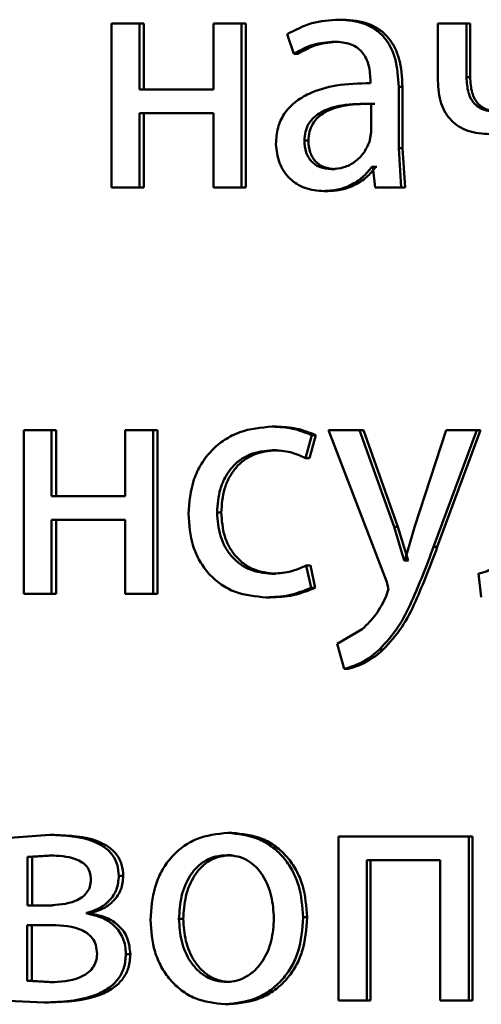
# Paper-space layout 'Лист1' of a CAD drawing. Units: millimetres. Extents: x -9011 to 5390, y -4401 to 6006.
# Drawn here: x -3241 to -3238, y 4460 to 4467 of the extents above; entities that cross this region are included whole.
import ezdxf

# ---------------------------------------------------------------- set-up
doc = ezdxf.new("R2010")
doc.units = ezdxf.units.MM

psp = doc.layouts.new('Лист1')

# ---------------------------------------------------------------- linework, layer by layer
at = {"color": 7, "linetype": 'Continuous', "lineweight": 50}
for p, q in [((-3238.6764, 4467.1506), (-3238.7052, 4467.1506)), ((-3240.3629, 4467.1234), (-3240.3629, 4465.9286)), ((-3240.1595, 4467.1234), (-3240.3629, 4467.1234)), ((-3240.1595, 4466.6419), (-3240.1595, 4467.1234)), ((-3240.1274, 4467.1234), (-3240.1595, 4467.1234)), ((-3240.1274, 4466.6419), (-3240.1274, 4467.1234)), ((-3239.6189, 4467.1234), (-3239.6189, 4466.6419)), ((-3239.4143, 4467.1234), (-3239.6189, 4467.1234)), ((-3239.4143, 4465.9286), (-3239.4143, 4467.1234)), ((-3239.3838, 4467.1234), (-3239.4143, 4467.1234)), ((-3239.3838, 4465.9286), (-3239.3838, 4467.1234)), ((-3237.9827, 4467.1234), (-3237.9827, 4466.7061)), ((-3237.7734, 4467.1234), (-3237.9827, 4467.1234)), ((-3237.7734, 4466.7308), (-3237.7734, 4467.1234)), ((-3237.7466, 4467.1234), (-3237.7734, 4467.1234)), ((-3237.7466, 4466.7308), (-3237.7466, 4467.1234)), ((-3239.0815, 4467.0447), (-3239.0343, 4466.9015)), ((-3238.7071, 4466.9904), (-3238.736, 4466.9904)), ((-3239.0047, 4466.9015), (-3239.0343, 4466.9015)), ((-3238.4748, 4466.7135), (-3238.4748, 4466.6888)), ((-3237.7466, 4466.7308), (-3237.7734, 4466.7308)), ((-3239.6189, 4466.6419), (-3240.1595, 4466.6419)), ((-3238.2685, 4466.215), (-3238.2685, 4466.6616)), ((-3238.2406, 4466.6616), (-3238.2685, 4466.6616)), ((-3238.2406, 4466.215), (-3238.2406, 4466.6616)), ((-3238.4701, 4466.3311), (-3238.4701, 4466.5385)), ((-3238.4418, 4466.5385), (-3238.4701, 4466.5385)), ((-3239.6189, 4466.4694), (-3240.1595, 4466.4694)), ((-3240.1595, 4465.9286), (-3240.1595, 4466.4694)), ((-3240.1274, 4465.9286), (-3240.1274, 4466.4694)), ((-3239.6189, 4466.4694), (-3239.6189, 4465.9286)), ((-3238.4823, 4466.2616), (-3238.4701, 4466.3311)), ((-3238.9268, 4466.269), (-3238.9562, 4466.269)), ((-3238.2496, 4465.9286), (-3238.2685, 4466.215)), ((-3238.2406, 4466.215), (-3238.2685, 4466.215)), ((-3238.2217, 4465.9286), (-3238.2406, 4466.215)), ((-3238.4562, 4466.0788), (-3238.4633, 4466.0788)), ((-3238.435, 4466.0788), (-3238.4633, 4466.0788)), ((-3238.4562, 4466.0788), (-3238.4396, 4465.9286)), ((-3238.4279, 4466.0788), (-3238.435, 4466.0788)), ((-3238.7307, 4466.0616), (-3238.7597, 4466.0616)), ((-3240.1595, 4465.9286), (-3240.3629, 4465.9286)), ((-3240.1274, 4465.9286), (-3240.1595, 4465.9286)), ((-3239.4143, 4465.9286), (-3239.6189, 4465.9286)), ((-3239.3838, 4465.9286), (-3239.4143, 4465.9286)), ((-3238.2496, 4465.9286), (-3238.4396, 4465.9286)), ((-3238.2217, 4465.9286), (-3238.2496, 4465.9286)), ((-3238.7851, 4465.9014), (-3238.8142, 4465.9014)), ((-3241.0024, 4464.1601), (-3241.0024, 4462.9652)), ((-3240.8001, 4464.1601), (-3241.0024, 4464.1601)), ((-3240.8001, 4463.6785), (-3240.8001, 4464.1601)), ((-3240.7665, 4464.1601), (-3240.8001, 4464.1601)), ((-3240.7665, 4463.6785), (-3240.7665, 4464.1601)), ((-3240.2622, 4464.1601), (-3240.2622, 4463.6785)), ((-3240.0587, 4464.1601), (-3240.2622, 4464.1601)), ((-3240.0587, 4462.9652), (-3240.0587, 4464.1601)), ((-3240.0268, 4464.1601), (-3240.0587, 4464.1601)), ((-3240.0268, 4462.9652), (-3240.0268, 4464.1601)), ((-3239.1602, 4464.1848), (-3239.1901, 4464.1848)), ((-3238.7807, 4464.1601), (-3238.3565, 4463.0587)), ((-3238.5535, 4464.1601), (-3238.7807, 4464.1601)), ((-3238.3018, 4463.4538), (-3238.5535, 4464.1601)), ((-3238.525, 4464.1601), (-3238.5535, 4464.1601)), ((-3238.2739, 4463.4538), (-3238.525, 4464.1601)), ((-3237.9211, 4464.1601), (-3238.1496, 4463.4588)), ((-3238.014, 4463.3081), (-3237.6994, 4464.1601)), ((-3237.9867, 4463.3081), (-3237.6728, 4464.1601)), ((-3237.6994, 4464.1601), (-3237.9211, 4464.1601)), ((-3237.6728, 4464.1601), (-3237.6994, 4464.1601)), ((-3238.9491, 4463.9555), (-3238.9018, 4464.123)), ((-3238.9197, 4463.9555), (-3238.8725, 4464.123)), ((-3238.8725, 4464.123), (-3238.9018, 4464.123)), ((-3239.1602, 4464.0123), (-3239.1901, 4464.0123)), ((-3238.9197, 4463.9555), (-3238.9491, 4463.9555)), ((-3240.2622, 4463.6785), (-3240.8001, 4463.6785)), ((-3239.5625, 4463.56), (-3239.5934, 4463.56)), ((-3240.2622, 4463.506), (-3240.8001, 4463.506)), ((-3240.8001, 4462.9652), (-3240.8001, 4463.506)), ((-3240.7665, 4462.9652), (-3240.7665, 4463.506)), ((-3240.2622, 4463.506), (-3240.2622, 4462.9652)), ((-3238.2281, 4463.2093), (-3238.3018, 4463.4538)), ((-3238.2739, 4463.4538), (-3238.3018, 4463.4538)), ((-3238.2003, 4463.2093), (-3238.2739, 4463.4538)), ((-3238.1496, 4463.4588), (-3238.2234, 4463.2093)), ((-3237.9867, 4463.3081), (-3238.014, 4463.3081)), ((-3238.2234, 4463.2093), (-3238.2281, 4463.2093)), ((-3238.2003, 4463.2093), (-3238.2281, 4463.2093)), ((-3238.1956, 4463.2093), (-3238.2003, 4463.2093)), ((-3238.9065, 4463.0097), (-3238.942, 4463.1723)), ((-3238.9126, 4463.1723), (-3238.942, 4463.1723)), ((-3238.8772, 4463.0097), (-3238.9126, 4463.1723)), ((-3239.1673, 4463.113), (-3239.1972, 4463.113)), ((-3238.3565, 4463.0587), (-3238.3422, 4463.0019)), ((-3237.6871, 4463.1134), (-3237.6657, 4462.943)), ((-3238.8772, 4463.0097), (-3238.9065, 4463.0097)), ((-3238.3422, 4463.0019), (-3238.3589, 4462.9501)), ((-3240.8001, 4462.9652), (-3241.0024, 4462.9652)), ((-3240.7665, 4462.9652), (-3240.8001, 4462.9652)), ((-3240.0587, 4462.9652), (-3240.2622, 4462.9652)), ((-3240.0268, 4462.9652), (-3240.0587, 4462.9652)), ((-3239.205, 4462.9405), (-3239.2351, 4462.9405)), ((-3238.5345, 4462.708), (-3238.717, 4462.6019)), ((-3238.717, 4462.6019), (-3238.6649, 4462.4191)), ((-3238.3805, 4462.5599), (-3238.4087, 4462.5599)), ((-3238.6362, 4462.4191), (-3238.6649, 4462.4191)), ((-3240.8117, 4461.2091), (-3241.1699, 4461.1819)), ((-3240.7781, 4461.2091), (-3240.8117, 4461.2091)), ((-3239.485, 4461.2239), (-3239.5156, 4461.2239)), ((-3238.7072, 4461.1967), (-3238.7072, 4460.0019)), ((-3237.7567, 4461.1967), (-3238.7072, 4461.1967)), ((-3237.7567, 4460.0019), (-3237.7567, 4461.1967)), ((-3237.7299, 4461.1967), (-3237.7567, 4461.1967)), ((-3237.7299, 4460.0019), (-3237.7299, 4461.1967)), ((-3240.8164, 4461.0588), (-3240.9748, 4461.0489)), ((-3240.9748, 4461.0489), (-3240.9748, 4460.6954)), ((-3240.9409, 4461.0489), (-3240.9748, 4461.0489)), ((-3240.7828, 4461.0588), (-3240.9409, 4461.0489)), ((-3240.9409, 4461.0489), (-3240.9409, 4460.6954)), ((-3240.7828, 4461.0588), (-3240.8164, 4461.0588)), ((-3239.4897, 4461.0613), (-3239.5204, 4461.0613)), ((-3237.966, 4461.0242), (-3238.5013, 4461.0242)), ((-3238.5013, 4460.0019), (-3238.5013, 4461.0242)), ((-3238.4729, 4460.0019), (-3238.4729, 4461.0242)), ((-3237.966, 4461.0242), (-3237.966, 4460.0019)), ((-3240.277, 4460.9106), (-3240.3094, 4460.9106)), ((-3240.821, 4460.6954), (-3240.9748, 4460.6954)), ((-3240.7875, 4460.6954), (-3240.9409, 4460.6954)), ((-3240.5454, 4460.6362), (-3240.5454, 4460.6411)), ((-3240.5124, 4460.6411), (-3240.5454, 4460.6411)), ((-3240.5124, 4460.6362), (-3240.5454, 4460.6362)), ((-3240.5124, 4460.6362), (-3240.5124, 4460.6411)), ((-3240.828, 4460.5526), (-3240.9772, 4460.5526)), ((-3240.9772, 4460.5526), (-3240.9772, 4460.1448)), ((-3240.7944, 4460.5526), (-3240.9432, 4460.5526)), ((-3240.9432, 4460.5526), (-3240.9432, 4460.1448)), ((-3239.8394, 4460.5967), (-3239.8709, 4460.5967)), ((-3238.9362, 4460.609), (-3238.9656, 4460.609)), ((-3240.2256, 4460.3398), (-3240.258, 4460.3398)), ((-3240.9772, 4460.1448), (-3240.8117, 4460.1349)), ((-3240.9432, 4460.1448), (-3240.9772, 4460.1448)), ((-3240.9432, 4460.1448), (-3240.7781, 4460.1349)), ((-3240.7781, 4460.1349), (-3240.8117, 4460.1349)), ((-3239.4944, 4460.1374), (-3239.5251, 4460.1374)), ((-3241.1699, 4460.0019), (-3240.8537, 4459.9871)), ((-3240.82, 4459.9871), (-3240.8537, 4459.9871)), ((-3239.5038, 4459.9747), (-3239.5345, 4459.9747)), ((-3238.5013, 4460.0019), (-3238.7072, 4460.0019)), ((-3238.4729, 4460.0019), (-3238.5013, 4460.0019)), ((-3237.7567, 4460.0019), (-3237.966, 4460.0019)), ((-3237.7299, 4460.0019), (-3237.7567, 4460.0019))]:
    psp.add_line(p, q, dxfattribs=at)
for points, knots in [([(-3238.7052, 4467.1506), (-3238.7716, 4467.1465), (-3238.9041, 4467.1384), (-3239.0224, 4467.0759), (-3239.0815, 4467.0447)], [0, 0, 0, 0, 0.500464, 1, 1, 1, 1]), ([(-3238.2685, 4466.6616), (-3238.2723, 4466.7315), (-3238.2777, 4466.8315), (-3238.3241, 4466.9502), (-3238.3711, 4467.0222), (-3238.4338, 4467.0799), (-3238.5436, 4467.1389), (-3238.6388, 4467.1458), (-3238.7052, 4467.1506)], [0, 0, 0, 0, 0.273316, 0.390409, 0.499954, 0.613282, 0.730459, 1, 1, 1, 1]), ([(-3238.2406, 4466.6616), (-3238.2444, 4466.7316), (-3238.2498, 4466.8316), (-3238.2962, 4466.9502), (-3238.343, 4467.0222), (-3238.4055, 4467.0799), (-3238.5151, 4467.1389), (-3238.6101, 4467.1458), (-3238.6764, 4467.1506)], [0, 0, 0, 0, 0.273985, 0.390803, 0.500355, 0.613672, 0.730771, 1, 1, 1, 1]), ([(-3239.0343, 4466.9015), (-3238.9876, 4466.927), (-3238.8941, 4466.9782), (-3238.7887, 4466.9863), (-3238.736, 4466.9904)], [0, 0, 0, 0, 0.4997831, 1, 1, 1, 1]), ([(-3239.0047, 4466.9015), (-3238.9581, 4466.927), (-3238.8648, 4466.9782), (-3238.7597, 4466.9863), (-3238.7071, 4466.9904)], [0, 0, 0, 0, 0.499863, 1, 1, 1, 1]), ([(-3238.736, 4466.9904), (-3238.6972, 4466.9877), (-3238.6417, 4466.9839), (-3238.5769, 4466.9521), (-3238.539, 4466.9204), (-3238.5099, 4466.88), (-3238.4807, 4466.8119), (-3238.4772, 4466.7539), (-3238.4748, 4466.7135)], [0, 0, 0, 0, 0.271505, 0.388645, 0.500269, 0.611274, 0.7284, 1, 1, 1, 1]), ([(-3237.5347, 4466.4764), (-3237.5713, 4466.4786), (-3237.6233, 4466.4817), (-3237.6838, 4466.5102), (-3237.718, 4466.5383), (-3237.7435, 4466.5751), (-3237.7687, 4466.6385), (-3237.7714, 4466.6926), (-3237.7734, 4466.7308)], [0, 0, 0, 0, 0.2764886, 0.3923524, 0.5003272, 0.6061503, 0.7216277, 1, 1, 1, 1]), ([(-3237.5084, 4466.4764), (-3237.545, 4466.4786), (-3237.5969, 4466.4817), (-3237.6572, 4466.5102), (-3237.6914, 4466.5383), (-3237.7167, 4466.575), (-3237.7418, 4466.6385), (-3237.7446, 4466.6925), (-3237.7466, 4466.7308)], [0, 0, 0, 0, 0.276244, 0.392026, 0.499965, 0.605411, 0.720856, 1, 1, 1, 1]), ([(-3238.4748, 4466.6888), (-3238.5585, 4466.6862), (-3238.7105, 4466.6816), (-3238.8987, 4466.6291), (-3239.0267, 4466.554), (-3239.1066, 4466.4684), (-3239.1556, 4466.3621), (-3239.161, 4466.2847), (-3239.1638, 4466.2446)], [0, 0, 0, 0, 0.275394, 0.500659, 0.635666, 0.756343, 0.873799, 1, 1, 1, 1]), ([(-3237.9827, 4466.7061), (-3237.979, 4466.6491), (-3237.9737, 4466.5673), (-3237.9298, 4466.4716), (-3237.8862, 4466.4147), (-3237.8306, 4466.3703), (-3237.7379, 4466.3255), (-3237.6589, 4466.32), (-3237.6039, 4466.3163)], [0, 0, 0, 0, 0.268804, 0.386381, 0.499502, 0.612829, 0.730789, 1, 1, 1, 1]), ([(-3238.4701, 4466.5385), (-3238.541, 4466.5376), (-3238.6649, 4466.5362), (-3238.8081, 4466.4962), (-3238.8874, 4466.4413), (-3238.9273, 4466.3924), (-3238.9519, 4466.3335), (-3238.9547, 4466.291), (-3238.9562, 4466.269)], [0, 0, 0, 0, 0.344122, 0.601705, 0.706502, 0.802552, 0.897701, 1, 1, 1, 1]), ([(-3238.4418, 4466.5385), (-3238.5125, 4466.5376), (-3238.6361, 4466.5362), (-3238.7791, 4466.4962), (-3238.8581, 4466.4413), (-3238.898, 4466.3924), (-3238.9225, 4466.3335), (-3238.9253, 4466.291), (-3238.9268, 4466.269)], [0, 0, 0, 0, 0.343898, 0.601362, 0.706164, 0.802277, 0.897543, 1, 1, 1, 1]), ([(-3239.1638, 4466.2446), (-3239.159, 4466.1977), (-3239.1518, 4466.1271), (-3239.1076, 4466.0446), (-3239.064, 4465.9923), (-3239.0117, 4465.9514), (-3238.9302, 4465.9107), (-3238.8613, 4465.9052), (-3238.8142, 4465.9014)], [0, 0, 0, 0, 0.249003, 0.374803, 0.49934, 0.618371, 0.738575, 1, 1, 1, 1]), ([(-3238.9562, 4466.269), (-3238.9542, 4466.2397), (-3238.9513, 4466.1974), (-3238.9279, 4466.1477), (-3238.9045, 4466.1171), (-3238.8754, 4466.0925), (-3238.828, 4466.0674), (-3238.7875, 4466.0639), (-3238.7597, 4466.0616)], [0, 0, 0, 0, 0.263887, 0.382128, 0.499647, 0.618012, 0.737577, 1, 1, 1, 1]), ([(-3238.9268, 4466.269), (-3238.9248, 4466.2397), (-3238.9219, 4466.1974), (-3238.8985, 4466.1477), (-3238.8752, 4466.1171), (-3238.8461, 4466.0925), (-3238.7989, 4466.0674), (-3238.7585, 4466.0639), (-3238.7307, 4466.0616)], [0, 0, 0, 0, 0.264166, 0.382487, 0.500034, 0.618372, 0.737856, 1, 1, 1, 1]), ([(-3238.7597, 4466.0616), (-3238.7289, 4466.064), (-3238.6687, 4466.0688), (-3238.5868, 4466.1111), (-3238.5193, 4466.1751), (-3238.4947, 4466.2326), (-3238.4823, 4466.2616)], [0, 0, 0, 0, 0.2565837, 0.5002585, 0.7491052, 1, 1, 1, 1]), ([(-3238.8142, 4465.9014), (-3238.7799, 4465.9035), (-3238.7124, 4465.9077), (-3238.6159, 4465.9435), (-3238.5285, 4465.998), (-3238.4848, 4466.0521), (-3238.4633, 4466.0788)], [0, 0, 0, 0, 0.254598, 0.50029, 0.753494, 1, 1, 1, 1]), ([(-3238.7851, 4465.9014), (-3238.7508, 4465.9035), (-3238.6835, 4465.9077), (-3238.5872, 4465.9435), (-3238.5, 4465.9981), (-3238.4565, 4466.0521), (-3238.435, 4466.0788)], [0, 0, 0, 0, 0.254499, 0.500096, 0.753352, 1, 1, 1, 1]), ([(-3239.1901, 4464.1848), (-3239.2712, 4464.1777), (-3239.3934, 4464.1671), (-3239.5395, 4464.092), (-3239.6348, 4464.0136), (-3239.7109, 4463.9148), (-3239.7845, 4463.7627), (-3239.7952, 4463.6349), (-3239.8024, 4463.5501)], [0, 0, 0, 0, 0.249891, 0.37653, 0.500427, 0.624367, 0.750725, 1, 1, 1, 1]), ([(-3238.9018, 4464.123), (-3238.9483, 4464.1412), (-3239.0414, 4464.1777), (-3239.1405, 4464.1824), (-3239.1901, 4464.1848)], [0, 0, 0, 0, 0.4996394, 1, 1, 1, 1]), ([(-3238.8725, 4464.123), (-3238.9189, 4464.1412), (-3239.0118, 4464.1777), (-3239.1107, 4464.1824), (-3239.1602, 4464.1848)], [0, 0, 0, 0, 0.499685, 1, 1, 1, 1]), ([(-3239.5934, 4463.56), (-3239.5891, 4463.6182), (-3239.5827, 4463.7062), (-3239.5379, 4463.8133), (-3239.4899, 4463.8849), (-3239.428, 4463.9429), (-3239.3297, 4463.9993), (-3239.2459, 4464.0071), (-3239.1901, 4464.0123)], [0, 0, 0, 0, 0.249596, 0.377309, 0.499923, 0.624735, 0.750363, 1, 1, 1, 1]), ([(-3239.5625, 4463.56), (-3239.5583, 4463.6182), (-3239.5519, 4463.7062), (-3239.5071, 4463.8133), (-3239.4593, 4463.8849), (-3239.3975, 4463.9428), (-3239.2995, 4463.9993), (-3239.2158, 4464.0071), (-3239.1602, 4464.0123)], [0, 0, 0, 0, 0.24985, 0.37769, 0.500305, 0.625118, 0.750638, 1, 1, 1, 1]), ([(-3239.1901, 4464.0123), (-3239.1452, 4464.0105), (-3239.0614, 4464.0073), (-3238.9847, 4463.9719), (-3238.9491, 4463.9555)], [0, 0, 0, 0, 0.536264, 1, 1, 1, 1]), ([(-3239.1972, 4463.113), (-3239.252, 4463.1186), (-3239.3344, 4463.1271), (-3239.4305, 4463.1836), (-3239.4917, 4463.2408), (-3239.5384, 4463.3103), (-3239.583, 4463.4154), (-3239.5892, 4463.5016), (-3239.5934, 4463.56)], [0, 0, 0, 0, 0.249574, 0.375227, 0.500083, 0.624519, 0.745909, 1, 1, 1, 1]), ([(-3239.1673, 4463.113), (-3239.2219, 4463.1186), (-3239.3041, 4463.1271), (-3239.4, 4463.1836), (-3239.4603, 4463.2402), (-3239.5069, 4463.3088), (-3239.552, 4463.4137), (-3239.5583, 4463.501), (-3239.5625, 4463.56)], [0, 0, 0, 0, 0.2492947, 0.3748859, 0.4996924, 0.619628, 0.7428338, 1, 1, 1, 1]), ([(-3239.8024, 4463.5501), (-3239.7964, 4463.4698), (-3239.7874, 4463.3487), (-3239.7221, 4463.2027), (-3239.6529, 4463.107), (-3239.5646, 4463.0306), (-3239.4273, 4462.9575), (-3239.3118, 4462.9472), (-3239.2351, 4462.9405)], [0, 0, 0, 0, 0.249452, 0.376472, 0.499724, 0.623667, 0.750198, 1, 1, 1, 1]), ([(-3238.4087, 4462.5599), (-3238.3613, 4462.6122), (-3238.2664, 4462.717), (-3238.14, 4462.9745), (-3238.0644, 4463.1747), (-3238.014, 4463.3081)], [0, 0, 0, 0, 0.249595, 0.49969, 1, 1, 1, 1]), ([(-3238.3805, 4462.5599), (-3238.3332, 4462.6122), (-3238.2385, 4462.7171), (-3238.1124, 4462.9746), (-3238.037, 4463.1747), (-3237.9867, 4463.3081)], [0, 0, 0, 0, 0.249493, 0.499588, 1, 1, 1, 1]), ([(-3238.942, 4463.1723), (-3238.9829, 4463.1549), (-3239.0649, 4463.1201), (-3239.1531, 4463.1153), (-3239.1972, 4463.113)], [0, 0, 0, 0, 0.500038, 1, 1, 1, 1]), ([(-3237.5726, 4463.1628), (-3237.5888, 4463.1516), (-3237.6239, 4463.1276), (-3237.665, 4463.1183), (-3237.6871, 4463.1134)], [0, 0, 0, 0, 0.463586, 1, 1, 1, 1]), ([(-3239.2351, 4462.9405), (-3239.1785, 4462.9427), (-3239.0655, 4462.9473), (-3238.9595, 4462.9889), (-3238.9065, 4463.0097)], [0, 0, 0, 0, 0.50049, 1, 1, 1, 1]), ([(-3239.205, 4462.9405), (-3239.1486, 4462.9427), (-3239.0359, 4462.9473), (-3238.9301, 4462.9889), (-3238.8772, 4463.0097)], [0, 0, 0, 0, 0.500444, 1, 1, 1, 1]), ([(-3238.3589, 4462.9501), (-3238.3814, 4462.9044), (-3238.4265, 4462.813), (-3238.4985, 4462.743), (-3238.5345, 4462.708)], [0, 0, 0, 0, 0.500019, 1, 1, 1, 1]), ([(-3238.6649, 4462.4191), (-3238.618, 4462.434), (-3238.524, 4462.4639), (-3238.4472, 4462.5279), (-3238.4087, 4462.5599)], [0, 0, 0, 0, 0.499695, 1, 1, 1, 1]), ([(-3238.6362, 4462.4191), (-3238.5893, 4462.434), (-3238.4955, 4462.4639), (-3238.4189, 4462.5279), (-3238.3805, 4462.5599)], [0, 0, 0, 0, 0.49958, 1, 1, 1, 1]), ([(-3240.3094, 4460.9106), (-3240.3116, 4460.9386), (-3240.3158, 4460.993), (-3240.3538, 4461.0668), (-3240.4148, 4461.1246), (-3240.5639, 4461.1998), (-3240.703, 4461.205), (-3240.8117, 4461.2091)], [0, 0, 0, 0, 0.123051, 0.238519, 0.360135, 0.49983, 1, 1, 1, 1]), ([(-3240.277, 4460.9106), (-3240.2792, 4460.9386), (-3240.2834, 4460.993), (-3240.3213, 4461.0668), (-3240.3822, 4461.1246), (-3240.5309, 4461.1998), (-3240.6696, 4461.205), (-3240.7781, 4461.2091)], [0, 0, 0, 0, 0.123334, 0.238979, 0.360596, 0.500104, 1, 1, 1, 1]), ([(-3239.5156, 4461.2239), (-3239.5934, 4461.2158), (-3239.7104, 4461.2037), (-3239.847, 4461.1239), (-3239.9339, 4461.0432), (-3240.0017, 4460.9437), (-3240.065, 4460.794), (-3240.0737, 4460.6708), (-3240.0794, 4460.5893)], [0, 0, 0, 0, 0.249581, 0.375388, 0.500081, 0.623155, 0.750409, 1, 1, 1, 1]), ([(-3238.9656, 4460.609), (-3238.9714, 4460.6881), (-3238.9801, 4460.8076), (-3239.0423, 4460.9528), (-3239.1083, 4461.0495), (-3239.193, 4461.1279), (-3239.3264, 4461.2051), (-3239.4401, 4461.2164), (-3239.5156, 4461.2239)], [0, 0, 0, 0, 0.249577, 0.376869, 0.499913, 0.624707, 0.750397, 1, 1, 1, 1]), ([(-3238.9362, 4460.609), (-3238.9419, 4460.6881), (-3238.9507, 4460.8076), (-3239.0126, 4460.9528), (-3239.0786, 4461.0495), (-3239.1631, 4461.1279), (-3239.2961, 4461.2051), (-3239.4095, 4461.2164), (-3239.485, 4461.2239)], [0, 0, 0, 0, 0.249831, 0.377248, 0.500293, 0.625087, 0.750671, 1, 1, 1, 1]), ([(-3240.5126, 4460.8831), (-3240.5141, 4460.9011), (-3240.5168, 4460.9354), (-3240.5409, 4460.9802), (-3240.5783, 4461.0126), (-3240.6678, 4461.0545), (-3240.7509, 4461.0569), (-3240.8164, 4461.0588)], [0, 0, 0, 0, 0.131144, 0.249243, 0.365275, 0.499624, 1, 1, 1, 1]), ([(-3239.5204, 4461.0613), (-3239.5479, 4461.0595), (-3239.6011, 4461.0561), (-3239.6756, 4461.0267), (-3239.7397, 4460.9788), (-3239.8072, 4460.8935), (-3239.8605, 4460.7626), (-3239.8674, 4460.652), (-3239.8709, 4460.5967)], [0, 0, 0, 0, 0.130363, 0.251973, 0.372757, 0.500798, 0.750168, 1, 1, 1, 1]), ([(-3239.4897, 4461.0613), (-3239.5172, 4461.0595), (-3239.5702, 4461.0561), (-3239.6445, 4461.0267), (-3239.7085, 4460.9787), (-3239.7759, 4460.8934), (-3239.829, 4460.7626), (-3239.8359, 4460.652), (-3239.8394, 4460.5967)], [0, 0, 0, 0, 0.1301959, 0.2516788, 0.3723951, 0.5004339, 0.7499447, 1, 1, 1, 1]), ([(-3239.178, 4460.6016), (-3239.1818, 4460.6558), (-3239.1893, 4460.7642), (-3239.2419, 4460.8926), (-3239.3073, 4460.9778), (-3239.3698, 4461.0263), (-3239.4422, 4461.0561), (-3239.4938, 4461.0595), (-3239.5204, 4461.0613)], [0, 0, 0, 0, 0.249795, 0.499266, 0.629401, 0.750766, 0.871535, 1, 1, 1, 1]), ([(-3240.5454, 4460.6411), (-3240.5135, 4460.6507), (-3240.4528, 4460.6692), (-3240.3755, 4460.7279), (-3240.3193, 4460.81), (-3240.3127, 4460.8768), (-3240.3094, 4460.9106)], [0, 0, 0, 0, 0.262982, 0.501186, 0.748003, 1, 1, 1, 1]), ([(-3240.5124, 4460.6411), (-3240.4806, 4460.6507), (-3240.42, 4460.6692), (-3240.3429, 4460.7278), (-3240.287, 4460.81), (-3240.2804, 4460.8768), (-3240.277, 4460.9106)], [0, 0, 0, 0, 0.262803, 0.500908, 0.747136, 1, 1, 1, 1]), ([(-3240.821, 4460.6954), (-3240.7544, 4460.6992), (-3240.6688, 4460.7042), (-3240.5781, 4460.7527), (-3240.5406, 4460.7884), (-3240.5171, 4460.8332), (-3240.5141, 4460.8662), (-3240.5126, 4460.8831)], [0, 0, 0, 0, 0.4999217, 0.6417724, 0.7643853, 0.8791026, 1, 1, 1, 1]), ([(-3240.258, 4460.3398), (-3240.259, 4460.3604), (-3240.2611, 4460.4003), (-3240.2779, 4460.4568), (-3240.3051, 4460.5069), (-3240.3535, 4460.5615), (-3240.4341, 4460.6128), (-3240.5066, 4460.628), (-3240.5454, 4460.6362)], [0, 0, 0, 0, 0.1321969, 0.2557279, 0.3762924, 0.5000004, 0.7330532, 1, 1, 1, 1]), ([(-3240.2256, 4460.3398), (-3240.2295, 4460.3799), (-3240.2351, 4460.4391), (-3240.2729, 4460.507), (-3240.3209, 4460.5615), (-3240.4014, 4460.6128), (-3240.4738, 4460.628), (-3240.5124, 4460.6362)], [0, 0, 0, 0, 0.2556601, 0.3762934, 0.4996374, 0.7329451, 1, 1, 1, 1]), ([(-3240.4682, 4460.3423), (-3240.4698, 4460.3639), (-3240.4729, 4460.4048), (-3240.5003, 4460.4589), (-3240.5441, 4460.4985), (-3240.6508, 4460.5489), (-3240.7499, 4460.551), (-3240.828, 4460.5526)], [0, 0, 0, 0, 0.131845, 0.249361, 0.365739, 0.499646, 1, 1, 1, 1]), ([(-3240.0794, 4460.5893), (-3240.0737, 4460.5105), (-3240.065, 4460.3916), (-3240.0033, 4460.2472), (-3239.9378, 4460.151), (-3239.8541, 4460.0727), (-3239.7226, 4459.9946), (-3239.6096, 4459.9826), (-3239.5345, 4459.9747)], [0, 0, 0, 0, 0.249577, 0.376616, 0.499935, 0.624845, 0.750456, 1, 1, 1, 1]), ([(-3239.8709, 4460.5967), (-3239.8674, 4460.5423), (-3239.8603, 4460.4336), (-3239.8054, 4460.3062), (-3239.7383, 4460.223), (-3239.6754, 4460.1748), (-3239.6032, 4460.1432), (-3239.5513, 4460.1393), (-3239.5251, 4460.1374)], [0, 0, 0, 0, 0.249835, 0.499279, 0.627191, 0.749629, 0.873274, 1, 1, 1, 1]), ([(-3239.8394, 4460.5967), (-3239.8359, 4460.5423), (-3239.8289, 4460.4336), (-3239.7741, 4460.3063), (-3239.7071, 4460.223), (-3239.6444, 4460.1748), (-3239.5724, 4460.1432), (-3239.5206, 4460.1393), (-3239.4944, 4460.1374)], [0, 0, 0, 0, 0.250057, 0.499636, 0.627544, 0.749916, 0.873436, 1, 1, 1, 1]), ([(-3239.5345, 4459.9747), (-3239.4566, 4459.9831), (-3239.3393, 4459.9959), (-3239.2013, 4460.0749), (-3239.1143, 4460.1536), (-3239.047, 4460.2484), (-3238.9804, 4460.3972), (-3238.9716, 4460.5227), (-3238.9656, 4460.609)], [0, 0, 0, 0, 0.249607, 0.376012, 0.500127, 0.61753, 0.737037, 1, 1, 1, 1]), ([(-3239.5251, 4460.1374), (-3239.4987, 4460.1394), (-3239.4465, 4460.1434), (-3239.374, 4460.1759), (-3239.3109, 4460.2249), (-3239.244, 4460.3085), (-3239.1887, 4460.4366), (-3239.1816, 4460.546), (-3239.178, 4460.6016)], [0, 0, 0, 0, 0.126287, 0.250342, 0.372706, 0.50069, 0.746533, 1, 1, 1, 1]), ([(-3239.5038, 4459.9747), (-3239.4258, 4459.9832), (-3239.3082, 4459.996), (-3239.1702, 4460.0757), (-3239.0835, 4460.1548), (-3239.0167, 4460.2497), (-3238.9508, 4460.398), (-3238.9421, 4460.523), (-3238.9362, 4460.609)], [0, 0, 0, 0, 0.2502884, 0.3770712, 0.5016837, 0.6186277, 0.7377682, 1, 1, 1, 1]), ([(-3240.8537, 4459.9871), (-3240.7251, 4459.9922), (-3240.5604, 4459.9988), (-3240.3836, 4460.0877), (-3240.3108, 4460.1557), (-3240.2655, 4460.2427), (-3240.2605, 4460.3068), (-3240.258, 4460.3398)], [0, 0, 0, 0, 0.5001296, 0.640677, 0.7626067, 0.8777694, 1, 1, 1, 1]), ([(-3240.82, 4459.9871), (-3240.6918, 4459.9922), (-3240.5274, 4459.9988), (-3240.351, 4460.0877), (-3240.2784, 4460.1558), (-3240.2331, 4460.2427), (-3240.2282, 4460.3068), (-3240.2256, 4460.3398)], [0, 0, 0, 0, 0.49973, 0.64028, 0.762276, 0.877576, 1, 1, 1, 1]), ([(-3240.8117, 4460.1349), (-3240.7377, 4460.1388), (-3240.6427, 4460.144), (-3240.5413, 4460.1969), (-3240.4993, 4460.2365), (-3240.4729, 4460.2865), (-3240.4698, 4460.3234), (-3240.4682, 4460.3423)], [0, 0, 0, 0, 0.498774, 0.640565, 0.763481, 0.878815, 1, 1, 1, 1])]:
    psp.add_open_spline(points, degree=3, knots=knots, dxfattribs=at)

doc.saveas('drawing.dxf')
